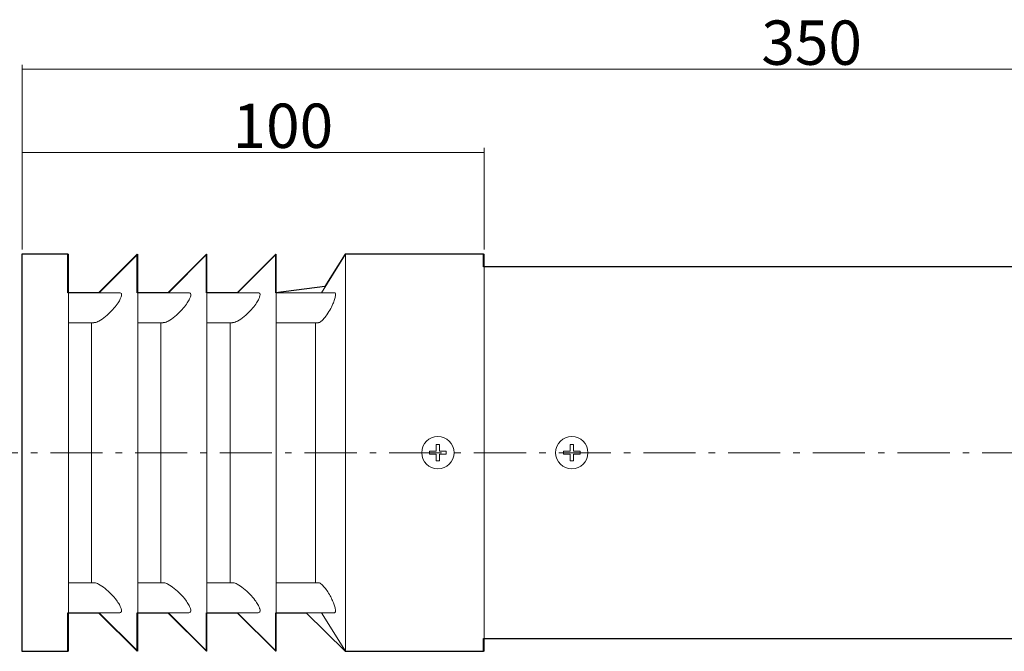
# Model space of a CAD drawing. Units: inches. Extents: x -46 to 344, y -33 to 243.
# Drawn here: x 87 to 140, y 58 to 92 of the extents above; entities that cross this region are included whole.
import ezdxf

# ---------------------------------------------------------------- set-up
doc = ezdxf.new("R2010")
doc.units = ezdxf.units.IN
doc.header["$MEASUREMENT"] = 0
doc.linetypes.add('AI-Linetype-7', pattern=[4.586111, 2.822222, -0.705556, 0.352778, -0.705556])
doc.layers.add('レイヤー 1', color=7, linetype='Continuous')

# ---------------------------------------------------------------- blocks, each defined once
blk = doc.blocks.new('block 317')
at = {"layer": 'レイヤー 1', "color": 7, "lineweight": 18}
blk.add_lwpolyline([(89.582, 79.409), (87.082, 79.409)], dxfattribs=at)
blk = doc.blocks.new('block 318')
at = {"layer": 'レイヤー 1', "color": 7, "lineweight": 18}
blk.add_lwpolyline([(87.082, 57.909), (89.582, 57.909)], dxfattribs=at)
blk = doc.blocks.new('block 319')
at = {"layer": 'レイヤー 1', "color": 7, "lineweight": 18}
blk.add_lwpolyline([(97.082, 79.409), (94.993, 77.32)], dxfattribs=at)
blk = doc.blocks.new('block 320')
at = {"layer": 'レイヤー 1', "color": 7, "lineweight": 18}
blk.add_lwpolyline([(94.993, 59.999), (97.082, 57.909)], dxfattribs=at)
blk = doc.blocks.new('block 321')
at = {"layer": 'レイヤー 1', "color": 7, "lineweight": 18}
blk.add_lwpolyline([(96.102, 77.32), (93.332, 77.32)], dxfattribs=at)
blk = doc.blocks.new('block 322')
at = {"layer": 'レイヤー 1', "color": 7, "lineweight": 18}
blk.add_lwpolyline([(93.332, 75.695), (94.708, 75.695)], dxfattribs=at)
blk = doc.blocks.new('block 323')
at = {"layer": 'レイヤー 1', "color": 7, "lineweight": 18}
blk.add_lwpolyline([(94.707, 61.623), (93.332, 61.623)], dxfattribs=at)
blk = doc.blocks.new('block 324')
at = {"layer": 'レイヤー 1', "color": 7, "lineweight": 18}
blk.add_lwpolyline([(93.332, 59.999), (96.106, 59.999)], dxfattribs=at)
blk = doc.blocks.new('block 325')
at = {"layer": 'レイヤー 1', "color": 7, "lineweight": 18}
blk.add_lwpolyline([(93.332, 79.409), (91.243, 77.32)], dxfattribs=at)
blk = doc.blocks.new('block 326')
at = {"layer": 'レイヤー 1', "color": 7, "lineweight": 18}
blk.add_lwpolyline([(91.243, 59.999), (93.332, 57.909)], dxfattribs=at)
blk = doc.blocks.new('block 327')
at = {"layer": 'レイヤー 1', "color": 7, "lineweight": 18}
blk.add_lwpolyline([(92.352, 77.32), (89.582, 77.32)], dxfattribs=at)
blk = doc.blocks.new('block 328')
at = {"layer": 'レイヤー 1', "color": 7, "lineweight": 18}
blk.add_lwpolyline([(89.582, 75.695), (90.958, 75.695)], dxfattribs=at)
blk = doc.blocks.new('block 329')
at = {"layer": 'レイヤー 1', "color": 7, "lineweight": 18}
blk.add_lwpolyline([(90.957, 61.623), (89.582, 61.623)], dxfattribs=at)
blk = doc.blocks.new('block 330')
at = {"layer": 'レイヤー 1', "color": 7, "lineweight": 18}
blk.add_lwpolyline([(89.582, 59.999), (92.356, 59.999)], dxfattribs=at)
blk = doc.blocks.new('block 331')
at = {"layer": 'レイヤー 1', "color": 7, "lineweight": 18}
blk.add_lwpolyline([(100.832, 79.409), (98.743, 77.32)], dxfattribs=at)
blk = doc.blocks.new('block 332')
at = {"layer": 'レイヤー 1', "color": 7, "lineweight": 18}
blk.add_lwpolyline([(98.743, 59.999), (100.832, 57.909)], dxfattribs=at)
blk = doc.blocks.new('block 333')
at = {"layer": 'レイヤー 1', "color": 7, "lineweight": 18}
blk.add_lwpolyline([(99.852, 77.32), (97.082, 77.32)], dxfattribs=at)
blk = doc.blocks.new('block 334')
at = {"layer": 'レイヤー 1', "color": 7, "lineweight": 18}
blk.add_lwpolyline([(97.082, 75.695), (98.458, 75.695)], dxfattribs=at)
blk = doc.blocks.new('block 335')
at = {"layer": 'レイヤー 1', "color": 7, "lineweight": 18}
blk.add_lwpolyline([(98.457, 61.623), (97.082, 61.623)], dxfattribs=at)
blk = doc.blocks.new('block 336')
at = {"layer": 'レイヤー 1', "color": 7, "lineweight": 18}
blk.add_lwpolyline([(97.082, 59.999), (99.856, 59.999)], dxfattribs=at)
blk = doc.blocks.new('block 337')
at = {"layer": 'レイヤー 1', "color": 7, "lineweight": 18}
blk.add_lwpolyline([(104.582, 79.409), (103.288, 77.32)], dxfattribs=at)
blk = doc.blocks.new('block 338')
at = {"layer": 'レイヤー 1', "color": 7, "lineweight": 18}
blk.add_lwpolyline([(103.288, 59.999), (104.582, 57.909)], dxfattribs=at)
blk = doc.blocks.new('block 339')
at = {"layer": 'レイヤー 1', "color": 7, "lineweight": 18}
blk.add_lwpolyline([(112.082, 79.409), (104.582, 79.409)], dxfattribs=at)
blk = doc.blocks.new('block 340')
at = {"layer": 'レイヤー 1', "color": 7, "lineweight": 18}
blk.add_lwpolyline([(104.582, 57.909), (112.082, 57.909)], dxfattribs=at)
blk = doc.blocks.new('block 341')
at = {"layer": 'レイヤー 1', "color": 7, "lineweight": 18}
blk.add_lwpolyline([(100.832, 75.695), (103.111, 75.695)], dxfattribs=at)
blk = doc.blocks.new('block 342')
at = {"layer": 'レイヤー 1', "color": 7, "lineweight": 18}
blk.add_lwpolyline([(103.975, 77.32), (100.832, 77.32)], dxfattribs=at)
blk = doc.blocks.new('block 343')
at = {"layer": 'レイヤー 1', "color": 7, "lineweight": 18}
blk.add_lwpolyline([(100.832, 59.999), (103.977, 59.999)], dxfattribs=at)
blk = doc.blocks.new('block 344')
at = {"layer": 'レイヤー 1', "color": 7, "lineweight": 18}
blk.add_lwpolyline([(103.113, 61.623), (100.832, 61.623)], dxfattribs=at)
blk = doc.blocks.new('block 345')
at = {"layer": 'レイヤー 1', "color": 7, "lineweight": 18}
blk.add_lwpolyline([(112.082, 58.597), (219.332, 58.597)], dxfattribs=at)
blk = doc.blocks.new('block 346')
at = {"layer": 'レイヤー 1', "color": 7, "lineweight": 18}
blk.add_lwpolyline([(219.332, 78.722), (112.082, 78.722)], dxfattribs=at)
blk = doc.blocks.new('block 355')
at = {"layer": 'レイヤー 1', "color": 7, "lineweight": 18}
blk.add_lwpolyline([(89.582, 79.409), (89.582, 57.909)], dxfattribs=at)
blk = doc.blocks.new('block 356')
at = {"layer": 'レイヤー 1', "color": 7, "lineweight": 18}
blk.add_lwpolyline([(87.082, 79.409), (87.082, 57.909)], dxfattribs=at)
blk = doc.blocks.new('block 357')
at = {"layer": 'レイヤー 1', "color": 7, "lineweight": 18}
blk.add_open_spline([(96.102, 77.316), (96.128, 77.314), (96.154, 77.312), (96.173, 77.301), (96.196, 77.286), (96.207, 77.255), (96.207, 77.214), (96.207, 77.179), (96.199, 77.137), (96.184, 77.09), (96.169, 77.043), (96.146, 76.991), (96.119, 76.938), (96.08, 76.863), (96.031, 76.784), (95.977, 76.706), (95.904, 76.6), (95.821, 76.497), (95.734, 76.401), (95.724, 76.389), (95.714, 76.378), (95.703, 76.367), (95.587, 76.241), (95.464, 76.125), (95.342, 76.027), (95.219, 75.928), (95.097, 75.847), (94.979, 75.784), (94.901, 75.742), (94.824, 75.708), (94.765, 75.703), (94.745, 75.7), (94.726, 75.702), (94.708, 75.704)], degree=3, knots=[0, 0, 0, 0, 1, 1, 1, 2, 2, 2, 3, 3, 3, 4, 4, 4, 5, 5, 5, 6, 6, 6, 7, 7, 7, 8, 8, 8, 9, 9, 9, 10, 10, 10, 11, 11, 11, 11], dxfattribs=at)
blk = doc.blocks.new('block 358')
at = {"layer": 'レイヤー 1', "color": 7, "lineweight": 18}
blk.add_open_spline([(94.707, 61.617), (94.721, 61.618), (94.734, 61.62), (94.749, 61.619), (94.807, 61.618), (94.887, 61.583), (94.968, 61.541), (95.08, 61.482), (95.195, 61.407), (95.312, 61.316), (95.431, 61.223), (95.551, 61.113), (95.667, 60.992), (95.76, 60.893), (95.85, 60.788), (95.93, 60.679), (95.99, 60.598), (96.044, 60.516), (96.09, 60.436), (96.125, 60.372), (96.155, 60.31), (96.175, 60.254), (96.181, 60.24), (96.185, 60.226), (96.189, 60.213), (96.202, 60.168), (96.208, 60.127), (96.206, 60.094), (96.204, 60.061), (96.194, 60.036), (96.176, 60.021), (96.158, 60.007), (96.132, 60.003), (96.106, 59.999)], degree=3, knots=[0, 0, 0, 0, 1, 1, 1, 2, 2, 2, 3, 3, 3, 4, 4, 4, 5, 5, 5, 6, 6, 6, 7, 7, 7, 8, 8, 8, 9, 9, 9, 10, 10, 10, 11, 11, 11, 11], dxfattribs=at)
blk = doc.blocks.new('block 359')
at = {"layer": 'レイヤー 1', "color": 7, "lineweight": 18}
blk.add_lwpolyline([(94.582, 75.695), (94.582, 61.623)], dxfattribs=at)
blk = doc.blocks.new('block 360')
at = {"layer": 'レイヤー 1', "color": 7, "lineweight": 18}
blk.add_lwpolyline([(97.082, 79.409), (97.082, 57.909)], dxfattribs=at)
blk = doc.blocks.new('block 361')
at = {"layer": 'レイヤー 1', "color": 7, "lineweight": 18}
blk.add_open_spline([(92.352, 77.316), (92.378, 77.314), (92.404, 77.312), (92.423, 77.301), (92.446, 77.286), (92.457, 77.255), (92.457, 77.214), (92.457, 77.179), (92.449, 77.137), (92.434, 77.09), (92.418, 77.043), (92.396, 76.991), (92.369, 76.938), (92.33, 76.863), (92.281, 76.784), (92.227, 76.706), (92.154, 76.6), (92.071, 76.497), (91.984, 76.401), (91.974, 76.389), (91.964, 76.378), (91.953, 76.367), (91.838, 76.241), (91.714, 76.125), (91.592, 76.027), (91.469, 75.928), (91.347, 75.847), (91.229, 75.784), (91.151, 75.742), (91.074, 75.708), (91.015, 75.703), (90.995, 75.7), (90.976, 75.702), (90.958, 75.704)], degree=3, knots=[0, 0, 0, 0, 1, 1, 1, 2, 2, 2, 3, 3, 3, 4, 4, 4, 5, 5, 5, 6, 6, 6, 7, 7, 7, 8, 8, 8, 9, 9, 9, 10, 10, 10, 11, 11, 11, 11], dxfattribs=at)
blk = doc.blocks.new('block 362')
at = {"layer": 'レイヤー 1', "color": 7, "lineweight": 18}
blk.add_open_spline([(90.957, 61.617), (90.971, 61.618), (90.984, 61.62), (90.999, 61.619), (91.057, 61.618), (91.137, 61.583), (91.218, 61.541), (91.33, 61.482), (91.445, 61.407), (91.562, 61.316), (91.681, 61.223), (91.801, 61.113), (91.917, 60.992), (92.01, 60.893), (92.099, 60.788), (92.18, 60.679), (92.24, 60.598), (92.294, 60.516), (92.339, 60.436), (92.375, 60.372), (92.405, 60.31), (92.425, 60.254), (92.431, 60.24), (92.435, 60.226), (92.439, 60.213), (92.452, 60.168), (92.458, 60.127), (92.456, 60.094), (92.454, 60.061), (92.444, 60.036), (92.426, 60.021), (92.408, 60.007), (92.382, 60.003), (92.356, 59.999)], degree=3, knots=[0, 0, 0, 0, 1, 1, 1, 2, 2, 2, 3, 3, 3, 4, 4, 4, 5, 5, 5, 6, 6, 6, 7, 7, 7, 8, 8, 8, 9, 9, 9, 10, 10, 10, 11, 11, 11, 11], dxfattribs=at)
blk = doc.blocks.new('block 363')
at = {"layer": 'レイヤー 1', "color": 7, "lineweight": 18}
blk.add_lwpolyline([(90.832, 75.695), (90.832, 61.623)], dxfattribs=at)
blk = doc.blocks.new('block 364')
at = {"layer": 'レイヤー 1', "color": 7, "lineweight": 18}
blk.add_lwpolyline([(93.332, 79.409), (93.332, 57.909)], dxfattribs=at)
blk = doc.blocks.new('block 365')
at = {"layer": 'レイヤー 1', "color": 7, "lineweight": 18}
blk.add_open_spline([(99.852, 77.316), (99.878, 77.314), (99.904, 77.312), (99.923, 77.301), (99.946, 77.286), (99.957, 77.255), (99.957, 77.214), (99.957, 77.179), (99.949, 77.137), (99.934, 77.09), (99.918, 77.043), (99.896, 76.991), (99.869, 76.938), (99.83, 76.863), (99.781, 76.784), (99.727, 76.706), (99.654, 76.6), (99.571, 76.497), (99.484, 76.401), (99.474, 76.389), (99.464, 76.378), (99.453, 76.367), (99.338, 76.241), (99.214, 76.125), (99.092, 76.027), (98.969, 75.928), (98.847, 75.847), (98.729, 75.784), (98.651, 75.742), (98.574, 75.708), (98.515, 75.703), (98.495, 75.7), (98.476, 75.702), (98.458, 75.704)], degree=3, knots=[0, 0, 0, 0, 1, 1, 1, 2, 2, 2, 3, 3, 3, 4, 4, 4, 5, 5, 5, 6, 6, 6, 7, 7, 7, 8, 8, 8, 9, 9, 9, 10, 10, 10, 11, 11, 11, 11], dxfattribs=at)
blk = doc.blocks.new('block 366')
at = {"layer": 'レイヤー 1', "color": 7, "lineweight": 18}
blk.add_open_spline([(98.457, 61.617), (98.471, 61.618), (98.484, 61.62), (98.499, 61.619), (98.557, 61.618), (98.637, 61.583), (98.718, 61.541), (98.83, 61.482), (98.945, 61.407), (99.062, 61.316), (99.181, 61.223), (99.301, 61.113), (99.416, 60.992), (99.51, 60.893), (99.599, 60.788), (99.68, 60.679), (99.74, 60.598), (99.794, 60.516), (99.84, 60.436), (99.875, 60.372), (99.905, 60.31), (99.925, 60.254), (99.931, 60.24), (99.935, 60.226), (99.939, 60.213), (99.952, 60.168), (99.958, 60.127), (99.956, 60.094), (99.954, 60.061), (99.945, 60.036), (99.926, 60.021), (99.908, 60.007), (99.882, 60.003), (99.856, 59.999)], degree=3, knots=[0, 0, 0, 0, 1, 1, 1, 2, 2, 2, 3, 3, 3, 4, 4, 4, 5, 5, 5, 6, 6, 6, 7, 7, 7, 8, 8, 8, 9, 9, 9, 10, 10, 10, 11, 11, 11, 11], dxfattribs=at)
blk = doc.blocks.new('block 367')
at = {"layer": 'レイヤー 1', "color": 7, "lineweight": 18}
blk.add_lwpolyline([(98.332, 75.695), (98.332, 61.623)], dxfattribs=at)
blk = doc.blocks.new('block 368')
at = {"layer": 'レイヤー 1', "color": 7, "lineweight": 18}
blk.add_lwpolyline([(100.832, 79.409), (100.832, 57.909)], dxfattribs=at)
blk = doc.blocks.new('block 369')
at = {"layer": 'レイヤー 1', "color": 7, "lineweight": 18}
blk.add_lwpolyline([(104.582, 79.409), (104.582, 57.909)], dxfattribs=at)
blk = doc.blocks.new('block 370')
at = {"layer": 'レイヤー 1', "color": 7, "lineweight": 18}
blk.add_lwpolyline([(102.957, 75.695), (102.957, 61.623)], dxfattribs=at)
blk = doc.blocks.new('block 371')
at = {"layer": 'レイヤー 1', "color": 7, "lineweight": 18}
blk.add_open_spline([(103.522, 76.049), (103.594, 76.156), (103.667, 76.261), (103.735, 76.378), (103.796, 76.483), (103.852, 76.598), (103.899, 76.708), (103.934, 76.791), (103.965, 76.871), (103.988, 76.946), (104.012, 77.022), (104.028, 77.091), (104.035, 77.147), (104.042, 77.198), (104.041, 77.238), (104.034, 77.269), (104.027, 77.299), (104.016, 77.32), (103.993, 77.318), (103.987, 77.318), (103.981, 77.316), (103.975, 77.314)], degree=3, knots=[0, 0, 0, 0, 1, 1, 1, 2, 2, 2, 3, 3, 3, 4, 4, 4, 5, 5, 5, 6, 6, 6, 7, 7, 7, 7], dxfattribs=at)
blk = doc.blocks.new('block 372')
at = {"layer": 'レイヤー 1', "color": 7, "lineweight": 18}
blk.add_open_spline([(103.111, 75.701), (103.115, 75.699), (103.12, 75.697), (103.125, 75.697), (103.151, 75.694), (103.189, 75.717), (103.229, 75.745), (103.275, 75.778), (103.324, 75.819), (103.374, 75.873), (103.422, 75.924), (103.472, 75.987), (103.522, 76.049)], degree=3, knots=[0, 0, 0, 0, 1, 1, 1, 2, 2, 2, 3, 3, 3, 4, 4, 4, 4], dxfattribs=at)
blk = doc.blocks.new('block 373')
at = {"layer": 'レイヤー 1', "color": 7, "lineweight": 18}
blk.add_open_spline([(104.018, 60.263), (103.999, 60.334), (103.979, 60.405), (103.951, 60.482), (103.923, 60.558), (103.888, 60.64), (103.849, 60.722), (103.807, 60.81), (103.76, 60.898), (103.711, 60.982), (103.656, 61.077), (103.597, 61.167), (103.538, 61.247), (103.474, 61.335), (103.409, 61.411), (103.346, 61.475), (103.282, 61.539), (103.22, 61.59), (103.173, 61.607), (103.151, 61.614), (103.131, 61.614), (103.113, 61.614)], degree=3, knots=[0, 0, 0, 0, 1, 1, 1, 2, 2, 2, 3, 3, 3, 4, 4, 4, 5, 5, 5, 6, 6, 6, 7, 7, 7, 7], dxfattribs=at)
blk = doc.blocks.new('block 374')
at = {"layer": 'レイヤー 1', "color": 7, "lineweight": 18}
blk.add_open_spline([(103.977, 60), (104, 60.008), (104.022, 60.017), (104.033, 60.046), (104.042, 60.072), (104.043, 60.114), (104.036, 60.166), (104.032, 60.196), (104.025, 60.23), (104.018, 60.263)], degree=3, knots=[0, 0, 0, 0, 1, 1, 1, 2, 2, 2, 3, 3, 3, 3], dxfattribs=at)
blk = doc.blocks.new('block 375')
at = {"layer": 'レイヤー 1', "color": 7, "lineweight": 18}
blk.add_lwpolyline([(112.082, 79.409), (112.082, 57.909)], dxfattribs=at)
blk = doc.blocks.new('block 387')
at = {"layer": 'レイヤー 1', "color": 7, "lineweight": 18}
blk.add_lwpolyline([(109.669, 68.572), (109.669, 68.21)], dxfattribs=at)
blk = doc.blocks.new('block 388')
at = {"layer": 'レイヤー 1', "color": 7, "lineweight": 18}
blk.add_lwpolyline([(110.032, 68.572), (109.669, 68.572)], dxfattribs=at)
blk = doc.blocks.new('block 389')
at = {"layer": 'レイヤー 1', "color": 7, "lineweight": 18}
blk.add_lwpolyline([(110.032, 68.747), (110.032, 68.572)], dxfattribs=at)
blk = doc.blocks.new('block 390')
at = {"layer": 'レイヤー 1', "color": 7, "lineweight": 18}
blk.add_lwpolyline([(109.669, 68.747), (110.032, 68.747)], dxfattribs=at)
blk = doc.blocks.new('block 391')
at = {"layer": 'レイヤー 1', "color": 7, "lineweight": 18}
blk.add_lwpolyline([(109.669, 69.11), (109.669, 68.747)], dxfattribs=at)
blk = doc.blocks.new('block 392')
at = {"layer": 'レイヤー 1', "color": 7, "lineweight": 18}
blk.add_lwpolyline([(109.494, 69.11), (109.669, 69.11)], dxfattribs=at)
blk = doc.blocks.new('block 393')
at = {"layer": 'レイヤー 1', "color": 7, "lineweight": 18}
blk.add_lwpolyline([(109.494, 68.747), (109.494, 69.11)], dxfattribs=at)
blk = doc.blocks.new('block 394')
at = {"layer": 'レイヤー 1', "color": 7, "lineweight": 18}
blk.add_lwpolyline([(109.132, 68.747), (109.494, 68.747)], dxfattribs=at)
blk = doc.blocks.new('block 395')
at = {"layer": 'レイヤー 1', "color": 7, "lineweight": 18}
blk.add_lwpolyline([(109.132, 68.572), (109.132, 68.747)], dxfattribs=at)
blk = doc.blocks.new('block 396')
at = {"layer": 'レイヤー 1', "color": 7, "lineweight": 18}
blk.add_lwpolyline([(109.494, 68.572), (109.132, 68.572)], dxfattribs=at)
blk = doc.blocks.new('block 397')
at = {"layer": 'レイヤー 1', "color": 7, "lineweight": 18}
blk.add_lwpolyline([(109.494, 68.21), (109.494, 68.572)], dxfattribs=at)
blk = doc.blocks.new('block 398')
at = {"layer": 'レイヤー 1', "color": 7, "lineweight": 18}
blk.add_lwpolyline([(109.669, 68.21), (109.494, 68.21)], dxfattribs=at)
blk = doc.blocks.new('block 399')
at = {"layer": 'レイヤー 1', "color": 7, "lineweight": 18}
blk.add_open_spline([(110.457, 68.66), (110.457, 69.143), (110.065, 69.535), (109.582, 69.535), (109.099, 69.535), (108.707, 69.143), (108.707, 68.66), (108.707, 68.176), (109.099, 67.785), (109.582, 67.785), (110.065, 67.785), (110.457, 68.176), (110.457, 68.66), (110.457, 68.66), (110.457, 68.66), (110.457, 68.66)], degree=3, knots=[0, 0, 0, 0, 1, 1, 1, 2, 2, 2, 3, 3, 3, 4, 4, 4, 5, 5, 5, 5], dxfattribs=at)
blk = doc.blocks.new('block 400')
at = {"layer": 'レイヤー 1', "color": 7, "lineweight": 18}
blk.add_lwpolyline([(116.919, 68.747), (117.282, 68.747)], dxfattribs=at)
blk = doc.blocks.new('block 401')
at = {"layer": 'レイヤー 1', "color": 7, "lineweight": 18}
blk.add_lwpolyline([(116.919, 69.11), (116.919, 68.747)], dxfattribs=at)
blk = doc.blocks.new('block 402')
at = {"layer": 'レイヤー 1', "color": 7, "lineweight": 18}
blk.add_lwpolyline([(116.744, 69.11), (116.919, 69.11)], dxfattribs=at)
blk = doc.blocks.new('block 403')
at = {"layer": 'レイヤー 1', "color": 7, "lineweight": 18}
blk.add_lwpolyline([(116.744, 68.747), (116.744, 69.11)], dxfattribs=at)
blk = doc.blocks.new('block 404')
at = {"layer": 'レイヤー 1', "color": 7, "lineweight": 18}
blk.add_lwpolyline([(116.382, 68.747), (116.744, 68.747)], dxfattribs=at)
blk = doc.blocks.new('block 405')
at = {"layer": 'レイヤー 1', "color": 7, "lineweight": 18}
blk.add_lwpolyline([(116.382, 68.572), (116.382, 68.747)], dxfattribs=at)
blk = doc.blocks.new('block 406')
at = {"layer": 'レイヤー 1', "color": 7, "lineweight": 18}
blk.add_lwpolyline([(116.744, 68.572), (116.382, 68.572)], dxfattribs=at)
blk = doc.blocks.new('block 407')
at = {"layer": 'レイヤー 1', "color": 7, "lineweight": 18}
blk.add_lwpolyline([(116.744, 68.21), (116.744, 68.572)], dxfattribs=at)
blk = doc.blocks.new('block 408')
at = {"layer": 'レイヤー 1', "color": 7, "lineweight": 18}
blk.add_lwpolyline([(116.919, 68.21), (116.744, 68.21)], dxfattribs=at)
blk = doc.blocks.new('block 409')
at = {"layer": 'レイヤー 1', "color": 7, "lineweight": 18}
blk.add_lwpolyline([(116.919, 68.572), (116.919, 68.21)], dxfattribs=at)
blk = doc.blocks.new('block 410')
at = {"layer": 'レイヤー 1', "color": 7, "lineweight": 18}
blk.add_lwpolyline([(117.282, 68.572), (116.919, 68.572)], dxfattribs=at)
blk = doc.blocks.new('block 411')
at = {"layer": 'レイヤー 1', "color": 7, "lineweight": 18}
blk.add_lwpolyline([(117.282, 68.747), (117.282, 68.572)], dxfattribs=at)
blk = doc.blocks.new('block 412')
at = {"layer": 'レイヤー 1', "color": 7, "lineweight": 18}
blk.add_open_spline([(117.707, 68.66), (117.707, 69.143), (117.315, 69.535), (116.832, 69.535), (116.348, 69.535), (115.957, 69.143), (115.957, 68.66), (115.957, 68.176), (116.348, 67.785), (116.832, 67.785), (117.315, 67.785), (117.707, 68.176), (117.707, 68.66), (117.707, 68.66), (117.707, 68.66), (117.707, 68.66)], degree=3, knots=[0, 0, 0, 0, 1, 1, 1, 2, 2, 2, 3, 3, 3, 4, 4, 4, 5, 5, 5, 5], dxfattribs=at)
blk = doc.blocks.new('block 427')
at = {"layer": 'レイヤー 1', "color": 7, "lineweight": 9}
blk.add_lwpolyline([(87.082, 79.66), (87.082, 89.659)], dxfattribs=at)
blk = doc.blocks.new('block 428')
at = {"layer": 'レイヤー 1', "color": 7, "lineweight": 9}
blk.add_lwpolyline([(169.332, 73.955), (169.332, 89.659)], dxfattribs=at)
blk = doc.blocks.new('block 429')
at = {"layer": 'レイヤー 1', "color": 7, "lineweight": 9}
blk.add_lwpolyline([(87.082, 89.41), (169.332, 89.41)], dxfattribs=at)
blk = doc.blocks.new('block 430')
at = {"layer": 'レイヤー 1', "color": 7, "insert": (127.091, 89.653), "char_height": 2.39889, "attachment_point": 7}
blk.add_mtext('\\fMS PGothic|b0|i0|c0|p34;\\W1;350', dxfattribs=at)
blk = doc.blocks.new('block 426')
at = {"layer": 'レイヤー 1'}
for name in ['block 430', 'block 427', 'block 428', 'block 429']:
    blk.add_blockref(name, (0, 0), dxfattribs=at)
blk = doc.blocks.new('block 440')
at = {"layer": 'レイヤー 1', "color": 7, "lineweight": 9}
blk.add_lwpolyline([(87.082, 79.66), (87.082, 85.159)], dxfattribs=at)
blk = doc.blocks.new('block 441')
at = {"layer": 'レイヤー 1', "color": 7, "lineweight": 9}
blk.add_lwpolyline([(112.082, 79.66), (112.082, 85.159)], dxfattribs=at)
blk = doc.blocks.new('block 442')
at = {"layer": 'レイヤー 1', "color": 7, "lineweight": 9}
blk.add_lwpolyline([(87.082, 84.91), (112.082, 84.91)], dxfattribs=at)
blk = doc.blocks.new('block 443')
at = {"layer": 'レイヤー 1', "color": 7, "insert": (98.466, 85.153), "char_height": 2.39889, "attachment_point": 7}
blk.add_mtext('\\fMS PGothic|b0|i0|c0|p34;\\W1;100', dxfattribs=at)
blk = doc.blocks.new('block 439')
at = {"layer": 'レイヤー 1'}
for name in ['block 443', 'block 440', 'block 442', 'block 441']:
    blk.add_blockref(name, (0, 0), dxfattribs=at)

msp = doc.modelspace()

# ---------------------------------------------------------------- linework, layer by layer
at = {"layer": 'レイヤー 1', "color": 7, "lineweight": 25}
for points in [[(112.055, 78.722), (112.055, 79.409), (104.555, 79.409), (103.467, 77.652), (100.805, 77.32), (100.805, 79.409), (98.716, 77.32), (97.055, 77.32), (97.055, 79.409), (94.966, 77.32), (93.305, 77.32), (93.305, 79.409), (91.216, 77.32), (89.555, 77.32), (89.555, 79.409), (87.055, 79.409), (87.055, 57.909), (89.555, 57.909), (89.555, 59.999), (91.216, 59.999), (93.305, 57.909), (93.305, 59.999), (94.966, 59.999), (97.055, 57.909), (97.055, 59.999), (98.716, 59.999), (100.805, 57.909), (100.805, 59.999), (102.446, 59.999), (104.555, 57.909), (112.055, 57.909), (112.055, 58.597), (219.305, 58.597)], [(219.305, 78.722), (112.055, 78.722)]]:
    msp.add_lwpolyline(points, dxfattribs=at)
at = {"layer": 'レイヤー 1', "color": 7, "linetype": 'AI-Linetype-7', "lineweight": 9}
msp.add_lwpolyline([(224.426, 68.66), (82.132, 68.66)], dxfattribs=at)

# ---------------------------------------------------------------- block references
at = {"layer": 'レイヤー 1'}
for name in ['block 426', 'block 439', 'block 317', 'block 356', 'block 355', 'block 325', 'block 364', 'block 319', 'block 360', 'block 331', 'block 368', 'block 337', 'block 339', 'block 369', 'block 375', 'block 346', 'block 327', 'block 361', 'block 321', 'block 357', 'block 333', 'block 365', 'block 342', 'block 371', 'block 328', 'block 363', 'block 322', 'block 359', 'block 334', 'block 367', 'block 341', 'block 370', 'block 372', 'block 399', 'block 412', 'block 392', 'block 393', 'block 391', 'block 402', 'block 403', 'block 401', 'block 394', 'block 395', 'block 396', 'block 397', 'block 390', 'block 387', 'block 388', 'block 389', 'block 404', 'block 405', 'block 406', 'block 407', 'block 400', 'block 409', 'block 410', 'block 411', 'block 398', 'block 408', 'block 329', 'block 362', 'block 323', 'block 358', 'block 335', 'block 366', 'block 344', 'block 373', 'block 374', 'block 330', 'block 326', 'block 324', 'block 320', 'block 336', 'block 332', 'block 343', 'block 338', 'block 345', 'block 318', 'block 340']:
    msp.add_blockref(name, (0, 0), dxfattribs=at)

doc.saveas('drawing.dxf')
